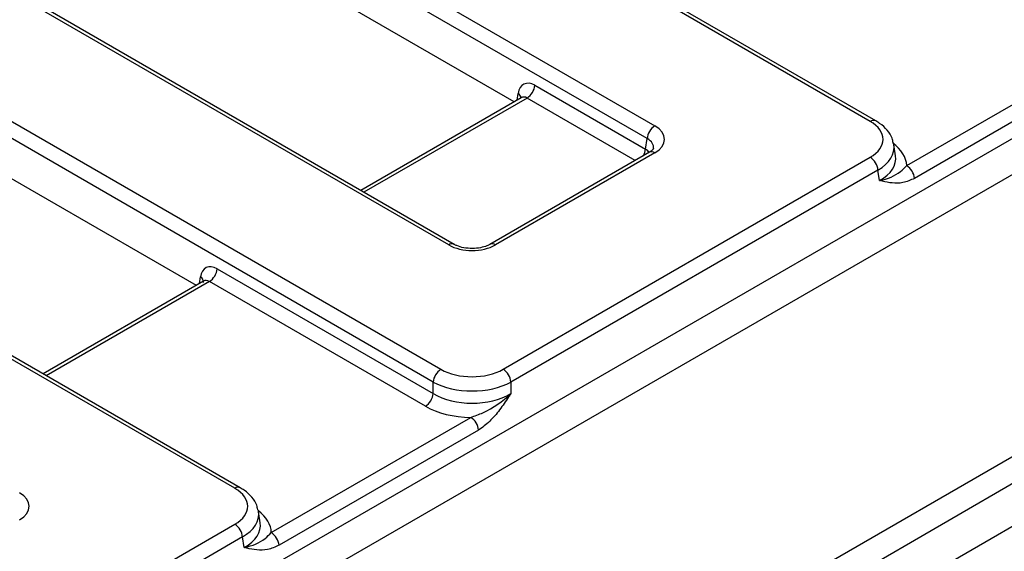
# Model space of a CAD drawing. Units: millimetres. Extents: x 75 to 2144, y 25 to 1461.
# Drawn here: x 1867 to 1912, y 772 to 797 of the extents above; entities that cross this region are included whole.
import ezdxf

# ---------------------------------------------------------------- set-up
doc = ezdxf.new("R2010")
doc.units = ezdxf.units.MM
doc.header["$LTSCALE"] = 5

msp = doc.modelspace()

# ---------------------------------------------------------------- linework, layer by layer
at = {"color": 7, "linetype": 'Continuous', "lineweight": 25}
for p, q in [((1905.905, 791.916), (1776.567, 866.582)), ((1906.155, 791.941), (1776.817, 866.606)), ((1776.215, 860.951), (1896.151, 791.713)), ((1895.798, 791.137), (1775.862, 860.375)), ((1886.814, 786.323), (1766.878, 855.561)), ((1887.064, 786.348), (1767.128, 855.586)), ((1757.124, 855.358), (1886.462, 780.692)), ((1886.11, 780.116), (1756.772, 854.782)), ((1877.126, 775.303), (1747.788, 849.968)), ((1877.375, 775.327), (1748.038, 849.993)), ((1889.772, 792.802), (1864.075, 807.636)), ((1795.788, 723.862), (1933.674, 803.461)), ((1797.202, 723.045), (1935.088, 802.645)), ((1849.686, 799.329), (1875.382, 784.495)), ((1907.559, 789.913), (1918.147, 796.025)), ((1918.499, 795.449), (1907.911, 789.337)), ((1890.716, 793.55), (1895.726, 790.658)), ((1890.095, 792.988), (1882.828, 788.793)), ((1895.726, 790.658), (1895.798, 791.137)), ((1907.053, 790.362), (1906.976, 790.87)), ((1895.901, 790.518), (1888.677, 786.348)), ((1896.151, 790.493), (1888.927, 786.323)), ((1889.28, 780.692), (1905.905, 790.29)), ((1906.257, 789.714), (1889.632, 780.116)), ((1906.33, 789.234), (1906.257, 789.714)), ((1876.326, 785.243), (1886.11, 779.595)), ((1926.426, 784.866), (1805.864, 715.267)), ((1875.706, 784.681), (1868.439, 780.486)), ((1885.758, 779.019), (1875.974, 784.667)), ((1805.243, 713.69), (1925.68, 783.217)), ((1886.11, 779.595), (1886.11, 780.116)), ((1889.632, 780.116), (1889.632, 779.595)), ((1809.754, 714.368), (1922.89, 779.681)), ((1878.779, 773.299), (1887.811, 778.513)), ((1888.164, 777.937), (1879.131, 772.723)), ((1878.274, 773.748), (1878.197, 774.256)), ((1860.5, 764.079), (1877.126, 773.676)), ((1877.478, 773.1), (1860.853, 763.502)), ((1877.55, 772.621), (1877.478, 773.1))]:
    msp.add_line(p, q, dxfattribs=at)
at = {"color": 8, "linetype": 'Continuous', "lineweight": 25}
for p, q in [((1890.363, 792.974), (1882.975, 788.709)), ((1889.91, 792.881), (1889.955, 793.179)), ((1895.259, 790.148), (1890.363, 792.974)), ((1875.974, 784.667), (1868.585, 780.402)), ((1875.52, 784.574), (1875.565, 784.872))]:
    msp.add_line(p, q, dxfattribs=at)
at = {"color": 7, "linetype": 'Continuous', "lineweight": 25}
for centre, start, end in [((1889.942, 793.627), 302.8009, 354.311), ((1896.572, 791.06), 122.8009, 174.311), ((1905.484, 789.637), 5.689, 57.1991), ((1907.138, 789.26), 5.689, 57.1991), ((1875.553, 785.32), 302.8009, 354.311), ((1886.883, 780.039), 122.8009, 174.311), ((1888.859, 780.039), 5.689, 57.1991), ((1885.337, 779.672), 302.8009, 354.311), ((1887.391, 777.86), 5.689, 57.1991), ((1876.705, 773.023), 5.689, 57.1991), ((1878.358, 772.646), 5.689, 57.1991)]:
    msp.add_arc(centre, 0.777, start, end, dxfattribs=at)
at = {"color": 8, "linetype": 'Continuous', "lineweight": 25}
for centre, radius, start, end in [((1889.798, 792.912), 0.31, 17.8266, 59.553), ((1906.051, 791.715), 0.249, 65.3673, 125.9784), ((1894.982, 790.729), 0.747, 330.7405, 354.5129), ((1896.005, 790.3), 0.242, 53.1027, 115.5868), ((1886.961, 786.121), 0.25, 66.4754, 125.8791), ((1888.782, 786.129), 0.242, 53.1241, 115.369), ((1875.441, 784.636), 0.266, 358.4354, 62.2896), ((1877.272, 775.101), 0.249, 65.3673, 125.9784)]:
    msp.add_arc(centre, radius, start, end, dxfattribs=at)
at = {"color": 7, "linetype": 'Continuous', "lineweight": 25}
for centre, major_axis, ratio, start_param, end_param in [((1890.654, 792.698), (-0.427, 0.906), 0.625261, 5.549821, 7.033351), ((1895.078, 791.103), (1.511, 0), 0.572919, 5.501585, 7.064785), ((1904.474, 791.103), (2.015, 0), 0.572919, 5.501585, 7.064785), ((1904.474, 790.695), (2.511, 0.075), 0.57431, 0.069486, 0.109444), ((1887.871, 786.943), (1.5, 0), 0.58169, 3.930789, 5.493989), ((1876.264, 784.391), (-0.427, 0.906), 0.625261, 5.549821, 7.033351), ((1887.871, 781.518), (2, 0), 0.58169, 3.930789, 5.493989), ((1887.871, 781.11), (2.5, 0), 0.559883, 3.930789, 5.493989), ((1887.871, 780.666), (2.5, 0), 0.603497, 3.930789, 5.493989), ((1887.871, 780.258), (3, 0), 0.58169, 3.930789, 4.692613), ((1866.299, 774.489), (1.511, 0), 0.572919, 5.501585, 7.064785), ((1875.695, 774.489), (2.015, 0), 0.572919, 5.501585, 7.064785), ((1875.695, 774.081), (2.511, 0.075), 0.57431, 0.069486, 0.109444)]:
    msp.add_ellipse(centre, major_axis=major_axis, ratio=ratio, start_param=start_param, end_param=end_param, dxfattribs=at)
at = {"color": 8, "linetype": 'Continuous', "lineweight": 25}
for centre, major_axis, ratio, start_param, end_param in [((1890.301, 792.53), (-0.169, 0.476), 0.665994, 5.619996, 6.405313), ((1895.078, 790.695), (1.014, 0.074), 0.566594, 6.137068, 7.023531), ((1904.474, 790.695), (2.511, 0.075), 0.57431, 5.484476, 6.352671), ((1904.536, 789.878), (3.023, 0), 0.572919, 0.019776, 0.656563), ((1895.016, 790.287), (0.999, -0.075), 0.575107, 0.512269, 0.824732), ((1904.536, 790.287), (2.526, -0.074), 0.570863, 5.518391, 6.386586), ((1875.912, 784.223), (-0.169, 0.476), 0.665994, 5.619996, 6.405313), ((1875.695, 774.081), (2.511, 0.075), 0.57431, 5.484476, 6.352671), ((1875.757, 773.264), (3.023, 0), 0.572919, 0.019776, 0.634798), ((1875.757, 773.673), (2.526, -0.074), 0.570863, 5.518391, 6.386586)]:
    msp.add_ellipse(centre, major_axis=major_axis, ratio=ratio, start_param=start_param, end_param=end_param, dxfattribs=at)
at = {"color": 7, "linetype": 'Continuous', "lineweight": 25}
for points, knots in [([(1890.116, 793.003), (1890.116, 793.004), (1890.12, 793.012), (1890.105, 792.999), (1890.092, 792.988)], [0, 0, 0, 0, 0.1664559, 1, 1, 1, 1]), ([(1906.943, 790.945), (1906.931, 791.015), (1906.897, 791.223), (1906.683, 791.529), (1906.414, 791.782), (1906.215, 791.904), (1906.155, 791.941)], [0, 0, 0, 0, 0.165934, 0.499708, 0.849272, 1, 1, 1, 1]), ([(1896.084, 790.685), (1896.086, 790.683), (1896.088, 790.681), (1896.019, 790.592), (1895.93, 790.536), (1895.901, 790.518)], [0, 0, 0, 0, 0.386146, 0.799851, 1, 1, 1, 1]), ([(1906.33, 789.234), (1906.331, 789.235), (1906.71, 789.323), (1907.131, 789.481), (1907.466, 789.819), (1907.559, 789.913)], [0, 0, 0, 0, 0.0031848, 0.724215, 1, 1, 1, 1]), ([(1907.911, 789.337), (1907.735, 789.259), (1907.387, 789.107), (1906.899, 789.114), (1906.558, 789.178), (1906.37, 789.224), (1906.331, 789.234), (1906.33, 789.234)], [0, 0, 0, 0, 0.310157, 0.614015, 0.919295, 0.997323, 1, 1, 1, 1]), ([(1888.677, 786.348), (1888.635, 786.326), (1888.519, 786.265), (1888.248, 786.186), (1887.878, 786.15), (1887.497, 786.184), (1887.219, 786.266), (1887.101, 786.328), (1887.064, 786.348)], [0, 0, 0, 0, 0.1064851, 0.2942599, 0.4941222, 0.7003782, 0.9050609, 1, 1, 1, 1]), ([(1875.726, 784.696), (1875.727, 784.697), (1875.731, 784.705), (1875.716, 784.692), (1875.703, 784.681)], [0, 0, 0, 0, 0.167805, 1, 1, 1, 1]), ([(1887.811, 778.513), (1887.996, 778.58), (1888.664, 778.821), (1889.269, 779.255), (1889.63, 779.594), (1889.632, 779.595)], [0, 0, 0, 0, 0.275785, 0.996815, 1, 1, 1, 1]), ([(1889.632, 779.595), (1889.631, 779.593), (1889.596, 779.541), (1889.43, 779.29), (1889.125, 778.853), (1888.677, 778.305), (1888.336, 778.061), (1888.164, 777.937)], [0, 0, 0, 0, 0.0026766, 0.0807051, 0.3859854, 0.6898427, 1, 1, 1, 1]), ([(1878.163, 774.332), (1878.152, 774.401), (1878.118, 774.609), (1877.904, 774.915), (1877.635, 775.168), (1877.436, 775.291), (1877.375, 775.327)], [0, 0, 0, 0, 0.165934, 0.499708, 0.849272, 1, 1, 1, 1]), ([(1877.55, 772.621), (1877.552, 772.621), (1877.931, 772.71), (1878.352, 772.867), (1878.687, 773.205), (1878.779, 773.299)], [0, 0, 0, 0, 0.003185, 0.724215, 1, 1, 1, 1]), ([(1879.131, 772.723), (1878.956, 772.646), (1878.608, 772.493), (1878.12, 772.5), (1877.779, 772.564), (1877.591, 772.61), (1877.552, 772.62), (1877.55, 772.621)], [0, 0, 0, 0, 0.310157, 0.614015, 0.919295, 0.997323, 1, 1, 1, 1])]:
    msp.add_open_spline(points, degree=3, knots=knots, dxfattribs=at)

doc.saveas('drawing.dxf')
